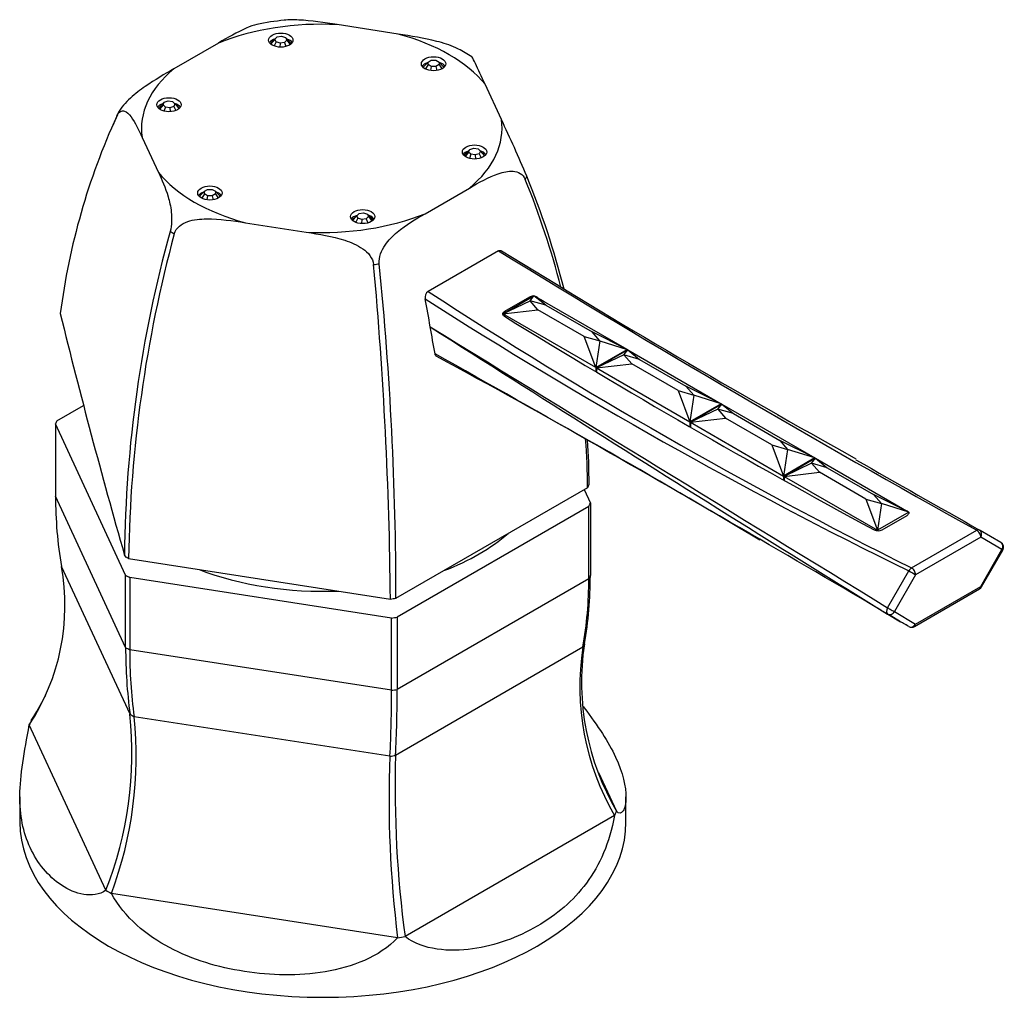
# Model space of a CAD drawing. Units: inches. Extents: x -204 to -11, y 35 to 255.
# Drawn here: x -118 to -29, y 51 to 139 of the extents above; entities that cross this region are included whole.
import ezdxf

# ---------------------------------------------------------------- set-up
doc = ezdxf.new("R2010")
doc.units = ezdxf.units.IN
for name, color, linetype in [('106005', 7, 'Continuous'), ('146035', 7, 'Continuous'), ('162003', 7, 'Continuous'), ('166002', 7, 'Continuous'), ('335001', 7, 'Continuous'), ('835001', 7, 'Continuous'), ('Default', 7, 'Continuous')]:
    doc.layers.add(name, color=color, linetype=linetype)

# ---------------------------------------------------------------- blocks, each defined once
blk = doc.blocks.new('SE15')
at = {"layer": '106005', "color": 7, "linetype": 'Continuous', "ltscale": 25.4}
for start_param, end_param in [(3.288777, 3.308368), (5.291265, 5.704309), (4.118736, 4.782443)]:
    blk.add_ellipse((-90.933, 99.233), major_axis=(20, 0), ratio=0.57735, start_param=start_param, end_param=end_param, dxfattribs=at)
at = {"layer": '146035', "color": 7, "linetype": 'Continuous', "ltscale": 25.4}
for p, q in [((-114.978, 103.109), (-112.578, 104.495)), ((-108.77, 89.149), (-115.114, 102.817)), ((-115.114, 102.817), (-115.114, 96.285)), ((-108.77, 82.617), (-115.114, 96.285)), ((-67.324, 96.88), (-66.752, 95.649)), ((-66.888, 95.356), (-84.219, 85.35)), ((-66.888, 88.824), (-66.888, 95.356)), ((-66.752, 95.649), (-66.752, 89.117)), ((-108.376, 76.572), (-114.576, 89.93)), ((-108.77, 82.617), (-108.77, 89.149)), ((-84.725, 85.272), (-108.399, 88.934)), ((-108.399, 88.934), (-108.399, 82.403)), ((-66.888, 88.824), (-84.219, 78.818)), ((-84.725, 78.74), (-84.725, 85.272)), ((-84.219, 85.35), (-84.219, 78.818)), ((-84.725, 78.74), (-108.399, 82.403)), ((-67.426, 82.636), (-84.363, 72.858)), ((-84.87, 72.779), (-108.006, 76.358)), ((-110.551, 60.673), (-117.487, 75.618)), ((-66.006, 71.32), (-64.379, 67.816)), ((-118.333, 69.115), (-118.333, 66.818)), ((-63.533, 66.818), (-63.533, 69.103)), ((-64.558, 67.43), (-83.508, 56.489)), ((-84.176, 56.386), (-110.062, 60.391))]:
    blk.add_line(p, q, dxfattribs=at)
for centre, radius, start, end in [((-76.771, 96.331), 38.343, 180.06844, 189.60945), ((-133.838, 86.396), 19.583, 326.60874, 10.39673), ((-102.179, 89.079), 35.426, 350.00193, 0.06104), ((-102.28, 88.784), 35.392, 349.99673, 0.06582), ((-44.483, 79.485), 23.066, 171.41389, 210.39181), ((-63.878, 82.507), 44.892, 179.8596, 187.59593), ((-63.708, 82.28), 44.692, 179.84288, 187.61408), ((-44.65, 79.058), 23.055, 171.07302, 210.2888), ((-200.288, 78.554), 115.563, 357.13585, 0.09247), ((-201.81, 78.679), 117.591, 357.16238, 0.06799), ((-133.563, 86.681), 19.448, 326.7004, 334.18451), ((-124.293, 82.212), 9.174, 334.02712, 334.91354), ((-142.539, 73.146), 34.334, 338.69867, 5.72814), ((-143.09, 72.76), 35.268, 339.46797, 5.85557), ((14.149, 68.758), 99.101, 177.67469, 187.17185), ((16.985, 69.943), 101.39, 178.353, 187.62545)]:
    blk.add_arc(centre, radius, start, end, dxfattribs=at)
for centre, major_axis, start_param, end_param in [((-90.933, 99.233), (-24.965, 0), 6.010883, 6.031889), ((-90.933, 99.233), (24.965, 0), 6.010883, 6.031889), ((-90.933, 99.233), (-24.965, 0), 0.774895, 0.795901), ((-90.933, 92.701), (24.965, 0), 6.010883, 6.031889), ((-90.933, 99.233), (24.965, 0), 4.963686, 4.984691), ((-90.933, 86.429), (24.408, 0), 6.010641, 6.032131), ((-90.933, 92.701), (-24.965, 0), 0.774895, 0.795901), ((-90.933, 92.701), (24.965, 0), 4.963686, 4.984691), ((-90.933, 86.429), (-24.408, 0), 0.774654, 0.796143), ((-90.933, 71.717), (-27.4, 0), 6.008773, 6.033999), ((-90.933, 86.429), (24.408, 0), 4.963444, 4.984933), ((-90.933, 71.717), (27.4, 0), 6.008773, 6.033999), ((-90.933, 66.818), (27.4, 0), 3.141593, 6.283185), ((-90.933, 71.717), (-27.4, 0), 0.772785, 0.798011), ((-90.933, 71.717), (27.4, 0), 4.961576, 4.986801)]:
    blk.add_ellipse(centre, major_axis=major_axis, ratio=0.57735, start_param=start_param, end_param=end_param, dxfattribs=at)
for points, knots in [([(-67.448, 77.328), (-67.401, 77.266), (-67.353, 77.205), (-66.065, 75.523), (-65.111, 74.097), (-63.82, 71.315), (-63.516, 70.028), (-63.543, 68.511), (-63.635, 68.087), (-63.949, 67.595), (-64.171, 67.523), (-64.379, 67.816)], [0.2405353, 0.2405353, 0.2405353, 0.2405353, 0.25, 0.25, 0.5, 0.5, 0.75, 0.75, 0.875, 0.875, 1, 1, 1, 1]), ([(-110.551, 60.673), (-111.142, 60.257), (-111.862, 60.184), (-113.263, 60.411), (-113.939, 60.711), (-115.801, 61.941), (-116.755, 63.131), (-118.046, 65.914), (-118.35, 67.439), (-118.323, 70.15), (-118.231, 71.118), (-117.917, 73.243), (-117.696, 74.378), (-117.487, 75.618)], [0, 0, 0, 0, 0.125, 0.125, 0.25, 0.25, 0.5, 0.5, 0.75, 0.75, 0.875, 0.875, 1, 1, 1, 1]), ([(-64.558, 67.43), (-64.788, 66.194), (-65.122, 65.066), (-65.981, 63.033), (-66.498, 62.14), (-68.312, 59.694), (-69.797, 58.444), (-73.326, 56.408), (-75.283, 55.672), (-78.467, 55.225), (-79.557, 55.196), (-81.677, 55.515), (-82.693, 55.855), (-83.508, 56.489)], [0, 0, 0, 0, 0.125, 0.125, 0.25, 0.25, 0.5, 0.5, 0.75, 0.75, 0.875, 0.875, 1, 1, 1, 1]), ([(-84.176, 56.386), (-84.996, 55.5), (-86.051, 54.835), (-88.311, 53.842), (-89.504, 53.518), (-93.18, 52.903), (-95.62, 52.961), (-100.438, 53.708), (-102.7, 54.377), (-105.858, 56.045), (-106.855, 56.711), (-108.661, 58.339), (-109.456, 59.283), (-110.062, 60.391)], [0, 0, 0, 0, 0.125, 0.125, 0.25, 0.25, 0.5, 0.5, 0.75, 0.75, 0.875, 0.875, 1, 1, 1, 1])]:
    blk.add_open_spline(points, degree=3, knots=knots, dxfattribs=at)
at = {"layer": '162003', "color": 7, "linetype": 'Continuous', "ltscale": 25.4}
for p, q in [((-84.138, 138.05), (-89.633, 138.901)), ((-100.377, 137.238), (-104.4, 134.916)), ((-74.8, 130.337), (-76.272, 133.509)), ((-109.438, 130.915), (-109.439, 130.917)), ((-109.52, 130.734), (-109.966, 129.733)), ((-109.575, 130.622), (-109.576, 130.616)), ((-107.278, 128.713), (-105.806, 125.54)), ((-72.64, 124.902), (-72.64, 124.908)), ((-81.701, 121.811), (-77.679, 124.134)), ((-104.748, 120.212), (-104.745, 120.215)), ((-97.941, 120.999), (-92.446, 120.149)), ((-104.372, 119.999), (-104.369, 119.994)), ((-86.349, 117.206), (-86.346, 117.211)), ((-85.835, 117.29), (-85.832, 117.286)), ((-84.325, 87.065), (-66.994, 97.071)), ((-108.692, 90.756), (-108.876, 90.968)), ((-108.505, 90.649), (-84.831, 86.987))]:
    blk.add_line(p, q, dxfattribs=at)
for centre, radius, start, end in [((-92.036, 115.356), 24.059, 95.69657, 101.69469), ((-84.234, 125.604), 12.398, 56.88711, 63.40847), ((-53.192, 104.842), 61.998, 155.42852, 172.64183), ((-182.489, 79.076), 119.267, 22.75132, 25.45469), ((-143.234, 96.101), 76.245, 14.48092, 22.1989), ((-141.81, 96.66), 74.955, 14.16452, 22.38384), ((4.985, 89.801), 113.867, 164.50815, 179.41256), ((11.224, 88.752), 119.745, 164.87384, 179.09245), ((-457.352, 83.47), 372.538, 0.54085, 5.19636), ((-393.457, 86.765), 309.132, 0.05554, 5.66672), ((-143.234, 96.101), 76.245, 0.72889, 4.02763), ((-141.81, 96.66), 74.955, 0.53798, 3.59091)]:
    blk.add_arc(centre, radius, start, end, dxfattribs=at)
for centre, major_axis, ratio, start_param, end_param in [((-91.039, 129.525), (-16.3, 0), 0.57735, 4.625994, 5.322383), ((-91.039, 129.525), (16.3, 0), 0.57735, 0.437204, 1.133592), ((-94.74, 137.051), (-1.1, 0), 0.57735, 5.186388, 5.921818), ((-94.74, 137.051), (-1.1, 0), 0.57735, 3.50296, 4.152896), ((-80.927, 134.914), (-1.1, 0), 0.57735, 5.279188, 5.921818), ((-80.927, 134.914), (-1.1, 0), 0.57735, 3.50296, 4.144185), ((-91.039, 129.525), (16.3, 0), 0.57735, 2.531599, 3.227988), ((-104.852, 131.213), (-1.1, 0), 0.57735, 3.50296, 4.238134), ((-91.039, 127.908), (-19.121, 0), 0.57735, 6.007391, 6.035381), ((-91.039, 127.913), (-19.121, 0), 0.57735, 6.007567, 6.035205), ((-104.852, 131.213), (-1.1, 0), 0.57735, 5.269492, 5.921818), ((-91.039, 129.525), (-16.3, 0), 0.57735, 2.531599, 3.227988), ((-77.226, 126.939), (-1.1, 0), 0.57735, 5.269928, 5.921818), ((-77.226, 126.939), (-1.1, 0), 0.57735, 3.50296, 4.23839), ((-91.039, 129.525), (-16.3, 0), 0.57735, 0.437204, 1.133592), ((-91.039, 127.913), (19.121, 0), 0.57735, 6.007567, 6.035205), ((-101.151, 123.238), (-1.1, 0), 0.57735, 5.279061, 5.921818), ((-101.151, 123.238), (-1.1, 0), 0.57735, 3.50296, 4.143778), ((-91.039, 129.525), (16.3, 0), 0.57735, 4.625994, 5.322383), ((-87.338, 121.101), (-1.1, 0), 0.57735, 5.186644, 5.921818), ((-87.338, 121.101), (-1.1, 0), 0.57735, 3.50296, 4.152798), ((-91.039, 127.913), (-19.121, 0), 0.57735, 0.77158, 0.799217), ((-91.039, 127.913), (19.121, 0), 0.57735, 4.96037, 4.988007), ((-18.733, 142.693), (56.07, -240.291), 0.406398, 4.742085, 4.833815), ((-91.039, 100.947), (24.965, 0), 0.57735, 6.010883, 6.031889), ((-91.039, 100.947), (24.965, 0), 0.57735, 4.963686, 4.984691)]:
    blk.add_ellipse(centre, major_axis=major_axis, ratio=ratio, start_param=start_param, end_param=end_param, dxfattribs=at)
for centre in [(-94.74, 137.5), (-80.927, 135.363), (-104.852, 131.662), (-77.226, 127.388), (-101.151, 123.687), (-87.338, 121.55)]:
    blk.add_ellipse(centre, major_axis=(1.1, 0), ratio=0.57735, dxfattribs=at)
for points, knots in [([(-96.905, 138.921), (-97.195, 138.864), (-97.527, 138.734), (-98.674, 138.22), (-99.525, 137.73), (-100.377, 137.238)], [0.2858532, 0.2858532, 0.2858532, 0.2858532, 0.5, 0.5, 1, 1, 1, 1]), ([(-89.633, 138.901), (-90.802, 139.082), (-91.98, 139.261), (-93.565, 139.342), (-94.016, 139.346), (-94.432, 139.301)], [0, 0, 0, 0, 0.5, 0.5, 0.6998104, 0.6998104, 0.6998104, 0.6998104]), ([(-78.68, 136.695), (-78.758, 136.736), (-78.837, 136.774), (-79.464, 137.063), (-80.049, 137.24), (-81.81, 137.689), (-82.974, 137.87), (-84.138, 138.05)], [0.2130384, 0.2130384, 0.2130384, 0.2130384, 0.25, 0.25, 0.5, 0.5, 1, 1, 1, 1]), ([(-76.272, 133.509), (-76.586, 134.185), (-76.9, 134.861), (-77.27, 135.638), (-77.378, 135.861), (-77.446, 135.978), (-77.456, 135.992), (-77.461, 135.996)], [0, 0, 0, 0, 0.5, 0.5, 0.75, 0.75, 0.8105016, 0.8105016, 0.8105016, 0.8105016]), ([(-104.4, 134.916), (-105.256, 134.422), (-106.119, 133.921), (-107.448, 132.998), (-107.903, 132.658), (-108.567, 132.053), (-108.781, 131.839), (-109.171, 131.376), (-109.337, 131.135), (-109.438, 130.915)], [0, 0, 0, 0, 0.5, 0.5, 0.75, 0.75, 0.875, 0.875, 1, 1, 1, 1]), ([(-109.576, 130.616), (-109.475, 130.838), (-109.355, 130.979), (-109.114, 131.12), (-108.996, 131.123), (-108.659, 131.018), (-108.46, 130.81), (-107.903, 130.054), (-107.59, 129.385), (-107.278, 128.713)], [0, 0, 0, 0, 0.125, 0.125, 0.25, 0.25, 0.5, 0.5, 1, 1, 1, 1]), ([(-105.806, 125.54), (-105.493, 124.865), (-105.179, 124.181), (-104.808, 122.939), (-104.7, 122.483), (-104.618, 121.684), (-104.606, 121.403), (-104.632, 120.801), (-104.674, 120.491), (-104.748, 120.212)], [0, 0, 0, 0, 0.5, 0.5, 0.75, 0.75, 0.875, 0.875, 1, 1, 1, 1]), ([(-77.679, 124.134), (-76.823, 124.628), (-75.959, 125.121), (-74.63, 125.578), (-74.175, 125.686), (-73.511, 125.633), (-73.297, 125.579), (-72.907, 125.34), (-72.741, 125.154), (-72.64, 124.902)], [0, 0, 0, 0, 0.5, 0.5, 0.75, 0.75, 0.875, 0.875, 1, 1, 1, 1]), ([(-104.369, 119.994), (-104.295, 120.274), (-104.127, 120.512), (-103.691, 120.878), (-103.433, 121.006), (-102.614, 121.287), (-102.03, 121.339), (-100.269, 121.356), (-99.105, 121.179), (-97.941, 120.999)], [0, 0, 0, 0, 0.125, 0.125, 0.25, 0.25, 0.5, 0.5, 1, 1, 1, 1]), ([(-85.832, 117.286), (-85.86, 117.581), (-85.811, 117.892), (-85.616, 118.468), (-85.476, 118.729), (-84.995, 119.444), (-84.609, 119.819), (-83.404, 120.825), (-82.553, 121.319), (-81.701, 121.811)], [0, 0, 0, 0, 0.125, 0.125, 0.25, 0.25, 0.5, 0.5, 1, 1, 1, 1]), ([(-92.446, 120.149), (-91.276, 119.968), (-90.098, 119.781), (-88.399, 119.229), (-87.836, 118.997), (-87.09, 118.474), (-86.863, 118.273), (-86.5, 117.783), (-86.376, 117.5), (-86.349, 117.206)], [0, 0, 0, 0, 0.5, 0.5, 0.75, 0.75, 0.875, 0.875, 1, 1, 1, 1])]:
    blk.add_open_spline(points, degree=3, knots=knots, dxfattribs=at)
blk.add_open_spline([(-108.505, 90.649), (-108.599, 90.702), (-108.692, 90.756)], degree=2, dxfattribs=at)
at = {"layer": '166002', "color": 7, "linetype": 'Continuous', "ltscale": 25.4}
for p, q in [((-75.058, 118.461), (-81.423, 114.787)), ((-72.265, 114.272), (-74.528, 112.966)), ((-72.265, 114.162), (-72.265, 114.272)), ((-71.558, 114.259), (-71.558, 114.236)), ((-74.528, 112.966), (-74.528, 112.856)), ((-81.232, 111.582), (-81.234, 111.594)), ((-40.375, 93.247), (-38.112, 94.554)), ((-38.112, 94.926), (-38.112, 94.949)), ((-37.715, 89.806), (-31.821, 93.209)), ((-29.639, 92.101), (-31.511, 93.199)), ((-31.453, 92.589), (-37.347, 89.186)), ((-29.539, 91.466), (-31.453, 92.589)), ((-31.453, 88.133), (-29.539, 91.466)), ((-31.373, 88.088), (-29.459, 91.421)), ((-39.875, 86.204), (-37.95, 89.531)), ((-37.347, 89.186), (-39.261, 85.853)), ((-37.451, 84.501), (-31.556, 87.904)), ((-37.347, 84.73), (-31.453, 88.133)), ((-39.868, 85.626), (-38.698, 84.939)), ((-39.261, 85.853), (-37.347, 84.73))]:
    blk.add_line(p, q, dxfattribs=at)
for centre, radius, start, end in [((523.622, 1093.905), 1144.513, 238.46038, 240.96723), ((343.317, 794.246), 794.656, 238.255734, 240.933954), ((-81.032, 114.25), 0.664, 126.0204, 191.50116), ((-152.742, 100.166), 72.415, 9.07966, 11.10741), ((157.804, 488.923), 444.785, 237.42298, 243.8892), ((157.058, 481.312), 437.279, 236.94983, 243.54976), ((-71.924, 113.593), 0.76, 91.15674, 116.64873), ((-71.924, 113.593), 0.76, 61.21235, 72.35684), ((11738.193, 19318.828), 22552.531, 238.3933843, 238.5166786), ((-1612.207, -167.271), 1556.163, 10.231928, 10.322749), ((2027.711, 3426.398), 3928.822, 237.534778, 238.046994), ((-1203.539, -1891.339), 2294.022, 59.852756, 60.697333), ((-428.355, -537.134), 733.669, 59.084497, 61.709227), ((979.896, 1886.636), 2058.969, 240.220058, 240.577847), ((2027.711, 3426.398), 3928.822, 238.046994, 238.24683), ((-40.742, 93.964), 0.805, 245.00969, 297.12923), ((-1203.539, -1891.339), 2294.022, 59.462746, 59.852756), ((-29.892, 91.67), 0.5, 330.13739, 59.58785), ((-31.806, 88.337), 0.5, 300, 330.13319), ((-37.701, 84.934), 0.5, 240.35259, 300)]:
    blk.add_arc(centre, radius, start, end, dxfattribs=at)
for centre, major_axis, ratio, start_param, end_param in [((-54.835, 708.14), (369.778, -640.474), 0.57735, 5.465803, 5.46702), ((-57.805, 706.425), (369.778, -640.474), 0.57735, 5.465803, 5.529771), ((-54.835, 708.14), (369.778, -640.474), 0.57735, 5.528554, 5.529771), ((-31.806, 92.793), (-0.253, -0.431), 0.62799, 3.141454, 3.932055), ((-31.806, 92.793), (-0.25, 0.433), 0.57735, 3.926991, 5.539012), ((-31.806, 92.793), (-0.253, -0.431), 0.81649, 1.57649, 3.14178), ((-29.892, 91.67), (-0.253, -0.431), 0.81649, 1.57667, 3.141919), ((-29.892, 91.67), (-0.434, 0.249), 0.003391, 2.526109, 3.141634), ((-37.701, 89.39), (0.216, 0.451), 0.5719, 0.739887, 1.530488), ((-37.701, 89.39), (-0.434, 0.249), 0.003287, 0.960819, 2.526109), ((-37.701, 89.39), (-0.25, 0.433), 0.57735, 3.926991, 5.539012), ((-31.806, 88.337), (-0.25, 0.433), 0.57735, 3.141593, 3.926991), ((-31.806, 88.337), (-0.434, 0.249), 0.003287, 2.526109, 3.141688), ((-39.614, 86.057), (0.264, 0.425), 0.597891, 1.594068, 3.155901), ((-39.614, 86.057), (-0.434, 0.249), 0.003391, 0.929573, 2.526109), ((-39.614, 86.057), (0.253, 0.431), 0.81649, 3.121727, 4.718262), ((-37.701, 84.934), (0.253, 0.431), 0.81649, 3.152793, 4.718083), ((-37.701, 84.934), (-0.25, 0.433), 0.57735, 3.141593, 3.926991)]:
    blk.add_ellipse(centre, major_axis=major_axis, ratio=ratio, start_param=start_param, end_param=end_param, dxfattribs=at)
for points, knots in [([(-75.058, 118.461), (-74.963, 118.516), (-74.86, 118.516), (-74.777, 118.467), (-74.777, 118.466), (-74.776, 118.466)], [0, 0, 0, 0, 0.5, 0.5, 0.5035403, 0.5035403, 0.5035403, 0.5035403]), ([(-74.528, 112.544), (-74.622, 112.602), (-74.675, 112.68), (-74.675, 112.835), (-74.622, 112.912), (-74.528, 112.966)], [0, 0, 0, 0, 0.5, 0.5, 1, 1, 1, 1]), ([(-80.632, 108.905), (-80.634, 108.906), (-80.635, 108.907), (-80.714, 108.951), (-80.771, 109.041), (-80.792, 109.155)], [0.4893652, 0.4893652, 0.4893652, 0.4893652, 0.5, 0.5, 1, 1, 1, 1]), ([(-37.95, 84.5), (-38.117, 84.598), (-38.284, 84.696), (-38.451, 84.794), (-38.497, 84.821), (-38.543, 84.848), (-38.59, 84.876)], [0, 0, 0, 0, 0.2601816, 0.2601816, 0.2601816, 0.3324708, 0.3324708, 0.3324708, 0.3324708])]:
    blk.add_open_spline(points, degree=3, knots=knots, dxfattribs=at)
for points in [[(-38.112, 94.949), (-38.069, 94.926), (-38.035, 94.898), (-38.01, 94.868)], [(-37.966, 94.754), (-37.966, 94.681), (-38.019, 94.608), (-38.112, 94.554)], [(-31.553, 93.224), (-31.539, 93.216), (-31.525, 93.208), (-31.511, 93.2)], [(-38.59, 84.876), (-38.626, 84.897), (-38.662, 84.918), (-38.698, 84.939)]]:
    blk.add_open_spline(points, degree=3, dxfattribs=at)
at = {"layer": '335001', "color": 7, "linetype": 'Continuous', "ltscale": 25.4}
for p, q in [((-74.677, 112.77), (-71.848, 114.403)), ((-72.202, 113.954), (-71.848, 114.403)), ((-63.42, 109.537), (-71.848, 114.403)), ((-70.788, 113.546), (-71.848, 114.403)), ((-74.677, 112.77), (-72.202, 113.954)), ((-74.677, 112.77), (-71.495, 113.138)), ((-71.495, 113.138), (-72.202, 113.954)), ((-70.788, 113.546), (-72.202, 113.954)), ((-67.309, 110.721), (-71.495, 113.138)), ((-70.788, 113.546), (-66.602, 111.129)), ((-74.677, 112.77), (-74.677, 112.741)), ((-66.248, 107.904), (-74.677, 112.77)), ((-67.309, 110.721), (-65.894, 110.313)), ((-66.248, 107.904), (-67.309, 110.721)), ((-63.42, 109.537), (-66.602, 111.129)), ((-65.894, 110.313), (-66.602, 111.129)), ((-65.894, 110.313), (-66.248, 107.904)), ((-66.248, 107.904), (-63.42, 109.537)), ((-63.363, 109.504), (-66.191, 107.871)), ((-65.894, 110.313), (-63.42, 109.537)), ((-63.717, 109.055), (-63.363, 109.504)), ((-63.42, 109.537), (-63.42, 109.472)), ((-63.363, 109.504), (-54.934, 104.638)), ((-63.363, 109.504), (-62.302, 108.647)), ((-63.717, 109.055), (-66.191, 107.871)), ((-63.717, 109.055), (-63.009, 108.239)), ((-62.302, 108.647), (-63.717, 109.055)), ((-62.302, 108.647), (-58.116, 106.23)), ((-66.248, 107.904), (-66.248, 107.534)), ((-66.191, 107.871), (-63.009, 108.239)), ((-66.191, 107.871), (-66.191, 107.5)), ((-66.191, 107.871), (-57.763, 103.005)), ((-58.823, 105.822), (-63.009, 108.239)), ((-54.934, 104.638), (-58.116, 106.23)), ((-58.116, 106.23), (-57.409, 105.414)), ((-58.823, 105.822), (-57.409, 105.414)), ((-58.823, 105.822), (-57.763, 103.005)), ((-57.409, 105.414), (-57.763, 103.005)), ((-54.934, 104.638), (-57.409, 105.414)), ((-54.934, 104.638), (-57.763, 103.005)), ((-54.878, 104.605), (-57.706, 102.972)), ((-55.231, 104.156), (-54.878, 104.605)), ((-54.934, 104.638), (-54.934, 104.573)), ((-54.878, 104.605), (-46.449, 99.739)), ((-54.878, 104.605), (-53.817, 103.748)), ((-55.231, 104.156), (-57.706, 102.972)), ((-57.706, 102.972), (-54.524, 103.34)), ((-55.231, 104.156), (-54.524, 103.34)), ((-53.817, 103.748), (-55.231, 104.156)), ((-50.338, 100.923), (-54.524, 103.34)), ((-53.817, 103.748), (-49.631, 101.331)), ((-57.763, 103.005), (-57.763, 102.556)), ((-57.706, 102.972), (-57.706, 102.523)), ((-57.706, 102.972), (-49.277, 98.106)), ((-50.338, 100.923), (-48.924, 100.515)), ((-50.338, 100.923), (-49.277, 98.106)), ((-46.449, 99.739), (-49.631, 101.331)), ((-49.631, 101.331), (-48.924, 100.515)), ((-48.924, 100.515), (-49.277, 98.106)), ((-46.449, 99.739), (-49.277, 98.106)), ((-46.449, 99.739), (-48.924, 100.515)), ((-46.449, 99.739), (-46.449, 99.674)), ((-46.392, 99.706), (-49.221, 98.073)), ((-46.746, 99.257), (-49.221, 98.073)), ((-46.746, 99.257), (-46.392, 99.706)), ((-46.746, 99.257), (-46.039, 98.441)), ((-45.332, 98.849), (-46.746, 99.257)), ((-46.392, 99.706), (-37.964, 94.84)), ((-46.392, 99.706), (-45.332, 98.849)), ((-45.332, 98.849), (-41.146, 96.432)), ((-49.277, 98.106), (-49.277, 97.737)), ((-49.221, 98.073), (-46.039, 98.441)), ((-49.221, 98.073), (-49.221, 97.706)), ((-49.221, 98.073), (-40.792, 93.207)), ((-41.853, 96.024), (-46.039, 98.441)), ((-37.964, 94.84), (-41.146, 96.432)), ((-41.146, 96.432), (-40.439, 95.616)), ((-41.853, 96.024), (-40.439, 95.616)), ((-41.853, 96.024), (-40.792, 93.207)), ((-40.439, 95.616), (-40.792, 93.207)), ((-37.964, 94.84), (-40.439, 95.616)), ((-37.964, 94.84), (-40.792, 93.207)), ((-37.964, 94.84), (-37.964, 94.722)), ((-40.792, 93.207), (-40.792, 93.163))]:
    blk.add_line(p, q, dxfattribs=at)
at = {"layer": '835001', "color": 7, "linetype": 'Continuous', "ltscale": 25.4}
for p, q in [((-95.277, 137.581), (-95.682, 137.122)), ((-95.17, 137.35), (-95.355, 136.988)), ((-95.277, 137.581), (-95.07, 137.788)), ((-95.17, 137.35), (-95.277, 137.581)), ((-94.811, 137.231), (-95.17, 137.35)), ((-95.07, 137.788), (-94.67, 137.85)), ((-94.811, 137.231), (-94.837, 136.872)), ((-94.411, 137.293), (-94.811, 137.231)), ((-94.67, 137.85), (-94.311, 137.731)), ((-94.204, 137.5), (-94.411, 137.293)), ((-94.411, 137.293), (-94.279, 136.933)), ((-94.311, 137.731), (-94.204, 137.5)), ((-94.311, 137.731), (-93.987, 137.384)), ((-94.204, 137.5), (-93.899, 137.108)), ((-93.864, 137.262), (-94.157, 137.566)), ((-81.427, 135.523), (-81.805, 135.124)), ((-81.427, 135.523), (-81.135, 135.692)), ((-81.427, 135.284), (-81.427, 135.523)), ((-81.135, 135.692), (-80.72, 135.692)), ((-80.72, 135.692), (-80.427, 135.523)), ((-80.427, 135.523), (-80.427, 135.284)), ((-80.427, 135.523), (-80.05, 135.124)), ((-81.633, 135.306), (-81.677, 135.25)), ((-81.427, 135.284), (-81.672, 134.908)), ((-81.135, 135.115), (-81.427, 135.284)), ((-81.135, 135.115), (-81.212, 134.762)), ((-80.72, 135.115), (-81.135, 135.115)), ((-80.427, 135.284), (-80.72, 135.115)), ((-80.72, 135.115), (-80.642, 134.758)), ((-80.427, 135.284), (-80.177, 134.899)), ((-80.178, 135.25), (-80.222, 135.306)), ((-105.281, 131.893), (-105.435, 131.728)), ((-105.388, 131.662), (-105.281, 131.893)), ((-105.281, 131.893), (-104.923, 132.012)), ((-104.923, 132.012), (-104.522, 131.95)), ((-104.522, 131.95), (-104.315, 131.743)), ((-105.435, 131.728), (-105.728, 131.424)), ((-105.388, 131.662), (-105.699, 131.263)), ((-105.181, 131.455), (-105.388, 131.662)), ((-105.181, 131.455), (-105.316, 131.088)), ((-104.781, 131.393), (-105.181, 131.455)), ((-104.423, 131.512), (-104.781, 131.393)), ((-104.781, 131.393), (-104.755, 131.041)), ((-104.315, 131.743), (-104.423, 131.512)), ((-104.423, 131.512), (-104.237, 131.149)), ((-104.315, 131.743), (-103.91, 131.284)), ((-77.81, 127.454), (-78.103, 127.15)), ((-77.763, 127.388), (-78.073, 126.99)), ((-77.656, 127.619), (-77.98, 127.273)), ((-77.763, 127.388), (-77.656, 127.619)), ((-77.556, 127.181), (-77.763, 127.388)), ((-77.656, 127.619), (-77.297, 127.739)), ((-77.297, 127.739), (-76.897, 127.677)), ((-76.897, 127.677), (-76.69, 127.47)), ((-76.69, 127.47), (-76.797, 127.239)), ((-76.69, 127.47), (-76.285, 127.01)), ((-77.556, 127.181), (-77.691, 126.814)), ((-77.156, 127.119), (-77.556, 127.181)), ((-76.797, 127.239), (-77.156, 127.119)), ((-77.156, 127.119), (-77.13, 126.767)), ((-76.797, 127.239), (-76.611, 126.876)), ((-101.651, 123.847), (-102.028, 123.448)), ((-101.651, 123.847), (-101.358, 124.016)), ((-101.651, 123.608), (-101.651, 123.847)), ((-101.358, 124.016), (-100.944, 124.016)), ((-100.944, 124.016), (-100.651, 123.847)), ((-100.651, 123.847), (-100.651, 123.608)), ((-100.651, 123.847), (-100.273, 123.448)), ((-101.856, 123.63), (-101.9, 123.574)), ((-101.651, 123.608), (-101.896, 123.232)), ((-101.358, 123.439), (-101.651, 123.608)), ((-101.358, 123.439), (-101.436, 123.086)), ((-100.944, 123.439), (-101.358, 123.439)), ((-100.651, 123.608), (-100.944, 123.439)), ((-100.944, 123.439), (-100.865, 123.082)), ((-100.651, 123.608), (-100.4, 123.223)), ((-100.401, 123.574), (-100.446, 123.63)), ((-87.875, 121.632), (-88.28, 121.173)), ((-87.767, 121.401), (-87.953, 121.038)), ((-87.875, 121.632), (-87.667, 121.839)), ((-87.767, 121.401), (-87.875, 121.632)), ((-87.409, 121.281), (-87.767, 121.401)), ((-87.667, 121.839), (-87.267, 121.901)), ((-87.409, 121.281), (-87.435, 120.922)), ((-87.009, 121.343), (-87.409, 121.281)), ((-87.267, 121.901), (-86.909, 121.781)), ((-86.801, 121.55), (-87.009, 121.343)), ((-87.009, 121.343), (-86.876, 120.983)), ((-86.909, 121.781), (-86.801, 121.55)), ((-86.909, 121.781), (-86.584, 121.435)), ((-86.801, 121.55), (-86.497, 121.159)), ((-86.462, 121.312), (-86.754, 121.616))]:
    blk.add_line(p, q, dxfattribs=at)
for centre, radius, start, end in [((-95.131, 136.934), 0.583, 135.73318, 161.18793), ((-96.706, 138.927), 1.965, 306.18854, 315.30129), ((-81.537, 134.914), 0.341, 141.97964, 159.85728), ((-81.134, 134.555), 0.879, 128.23398, 139.7339), ((-80.721, 134.555), 0.879, 40.2661, 51.76773), ((-80.318, 134.914), 0.341, 20.08487, 38.02036), ((-102.886, 133.089), 1.965, 224.69871, 233.81146), ((-104.461, 131.096), 0.583, 18.81207, 44.26537), ((-75.261, 128.815), 1.965, 224.69871, 233.81146), ((-76.836, 126.823), 0.583, 18.81207, 44.26537), ((-101.76, 123.238), 0.341, 141.97964, 159.89025), ((-101.358, 122.879), 0.879, 128.23398, 139.7339), ((-100.944, 122.879), 0.879, 40.2661, 51.76773), ((-100.542, 123.238), 0.341, 20.09006, 38.02036), ((-87.728, 120.985), 0.583, 135.73318, 161.18793), ((-89.304, 122.977), 1.965, 306.18854, 315.30129)]:
    blk.add_arc(centre, radius, start, end, dxfattribs=at)
for points, knots in [([(-93.865, 137.264), (-93.84, 137.229), (-93.823, 137.192), (-93.818, 137.183), (-93.814, 137.173)], [0.3238234, 0.3238234, 0.3238234, 0.5, 0.5, 0.5451572, 0.5451572, 0.5451572]), ([(-105.777, 131.337), (-105.774, 131.346), (-105.769, 131.355), (-105.752, 131.392), (-105.727, 131.426)], [0.4586312, 0.4586312, 0.4586312, 0.5, 0.5, 0.6758355, 0.6758355, 0.6758355]), ([(-78.152, 127.064), (-78.148, 127.072), (-78.144, 127.081), (-78.095, 127.186), (-77.98, 127.273)], [0.4589986, 0.4589986, 0.4589986, 0.5, 0.5, 1, 1, 1]), ([(-86.463, 121.315), (-86.437, 121.28), (-86.42, 121.243), (-86.416, 121.233), (-86.412, 121.224)], [0.3238234, 0.3238234, 0.3238234, 0.5, 0.5, 0.5455074, 0.5455074, 0.5455074])]:
    blk.add_open_spline(points, degree=2, knots=knots, dxfattribs=at)

msp = doc.modelspace()

# ---------------------------------------------------------------- block references
at = {"layer": 'Default'}
msp.add_blockref('SE15', (0, 0), dxfattribs=at)

doc.saveas('drawing.dxf')
